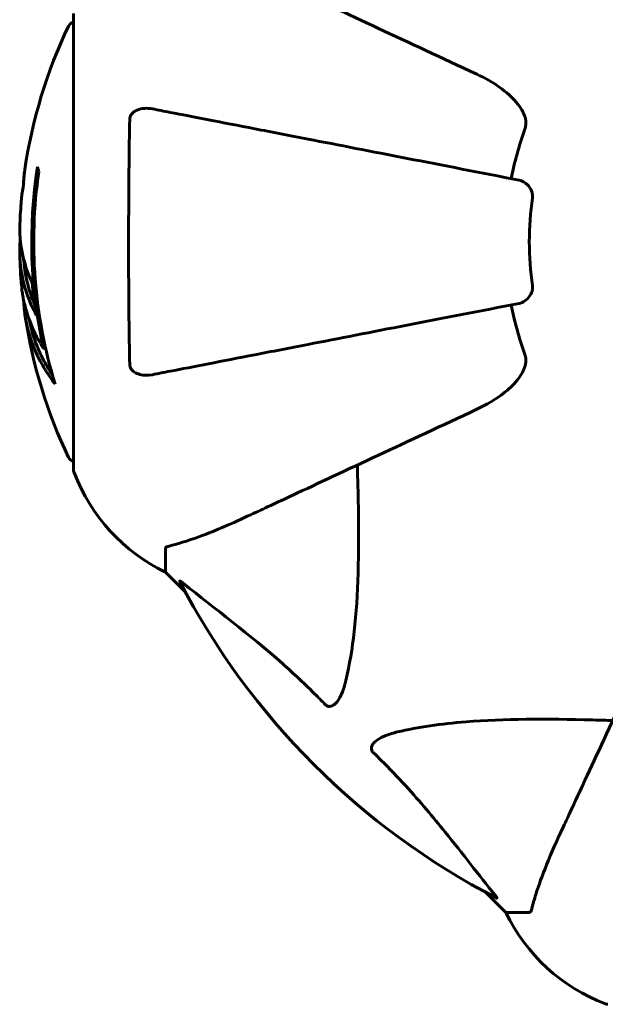
# Model space of a CAD drawing. Units: millimetres. Extents: x 7228 to 14370, y 904 to 10048.
# Drawn here: x 9339 to 9419, y 9200 to 9336 of the extents above; entities that cross this region are included whole.
import ezdxf

# ---------------------------------------------------------------- set-up
doc = ezdxf.new("R2010")
doc.units = ezdxf.units.MM
doc.header["$LTSCALE"] = 50
doc.layers.add('Widoczne (ISO)', color=7, linetype='Continuous', lineweight=60)

msp = doc.modelspace()

# ---------------------------------------------------------------- linework, layer by layer
at = {"layer": 'Widoczne (ISO)'}
for p, q in [((9346.49, 9336.37), (9346.49, 9273.77)), ((9342.37, 9290.45), (9342.65, 9290.45)), ((9359.09, 9262.94), (9359.09, 9259.77)), ((9359.09, 9259.77), (9361.83, 9257.03)), ((9361.83, 9257.03), (9359.09, 9259.77)), ((9403.04, 9215.82), (9405.79, 9213.07)), ((9405.79, 9213.07), (9403.04, 9215.82)), ((9408.96, 9213.07), (9405.79, 9213.07))]:
    msp.add_line(p, q, dxfattribs=at)
for centre, radius, start, end in [((9346.71, 9334.22), 1, 102.7356, 154.3864), ((9407.52, 9305.07), 68.43, 154.3864, 171.6579), ((9451.09, 9305.07), 45.39, 160.277, 169), ((9407.52, 9305.07), 66.77, 171.1476, 192.6505), ((9407.52, 9305.07), 66.49, 171.7118, 197.0828), ((9407.52, 9305.07), 68.43, 175.2155, 177.9252), ((9451.09, 9305.07), 42.08, 171.774, 188.226), ((9407.52, 9305.07), 68.43, 181.4619, 185.0847), ((9451.09, 9305.07), 45.39, 191, 199.723), ((9407.52, 9305.07), 68.43, 188.617, 205.6136), ((9346.71, 9275.92), 1, 205.6136, 257.2644), ((9347.49, 9273.77), 1, 180, 200.8133), ((9347.49, 9273.77), 1, 180, 200.8133), ((9369.93, 9282.3), 25, 200.8133, 244.3044), ((9369.93, 9282.3), 25, 200.8133, 244.3044), ((9451.09, 9305.07), 101.36, 207.3738, 242.6262), ((9428.32, 9223.91), 25, 205.6956, 249.1867), ((9428.32, 9223.91), 25, 205.6956, 249.1867), ((9419.79, 9201.48), 1, 249.1867, 270), ((9419.79, 9201.48), 1, 249.1867, 270)]:
    msp.add_arc(centre, radius, start, end, dxfattribs=at)
for centre, major_axis, start_param, end_param in [((9407.52, 9319.26), (-66.43, 0), 0.117188, 0.137991), ((9407.52, 9300.67), (-68.24, 0), 0.281111, 0.302083)]:
    msp.add_ellipse(centre, major_axis=major_axis, ratio=0.503443, start_param=start_param, end_param=end_param, dxfattribs=at)
for points, knots in [([(9401.8, 9328.06), (9397.01, 9330.29), (9392.47, 9332.4), (9383.96, 9336.37), (9380.02, 9338.21), (9376.57, 9339.82), (9374.47, 9340.8), (9372.54, 9341.7), (9370.79, 9342.52)], [2.163328, 2.163328, 2.163328, 2.163328, 4.09795, 4.09795, 6.113906, 6.113906, 6.113906, 7.34072, 7.34072, 7.34072, 7.34072]), ([(9401.8, 9328.06), (9404.2, 9326.94), (9406.05, 9325.6), (9407.81, 9323.52), (9408.21, 9322.82), (9408.45, 9322.05), (9408.48, 9321.94), (9408.5, 9321.83)], [0, 0, 0, 0, 1.237629, 1.237629, 1.877414, 1.877414, 1.97501, 1.97501, 1.97501, 1.97501]), ([(9354.19, 9321.83), (9354.19, 9321.95), (9354.21, 9322.08), (9354.29, 9322.32), (9354.35, 9322.43), (9354.5, 9322.64), (9354.59, 9322.74), (9354.86, 9322.96), (9355.04, 9323.06), (9355.5, 9323.26), (9355.84, 9323.34), (9356.58, 9323.4), (9356.96, 9323.37), (9357.32, 9323.3)], [0, 0, 0, 0, 0.0405527, 0.0405527, 0.0770027, 0.0770027, 0.1196644, 0.1196644, 0.1860906, 0.1860906, 0.2931262, 0.2931262, 0.4025768, 0.4025768, 0.4025768, 0.4025768]), ([(9407.63, 9313.52), (9407.63, 9313.52), (9407.63, 9313.52), (9402.28, 9314.56), (9397.11, 9315.56), (9387.37, 9317.46), (9382.82, 9318.34), (9378.68, 9319.15), (9376.09, 9319.65), (9373.66, 9320.12), (9369.09, 9321.01), (9366.96, 9321.42), (9363.08, 9322.18), (9361.31, 9322.52), (9358.88, 9322.99), (9358.07, 9323.15), (9357.32, 9323.3)], [0.888905, 0.888905, 0.888905, 0.888905, 0.88942, 0.88942, 2.677464, 2.677464, 4.465509, 4.465509, 4.465509, 5.581887, 5.581887, 6.698264, 6.698264, 7.814641, 7.814641, 8.436361, 8.436361, 8.436361, 8.436361]), ([(9354.19, 9288.31), (9354.14, 9290.98), (9354.1, 9293.75), (9354.04, 9300.7), (9354.04, 9304.91), (9354.07, 9313.48), (9354.11, 9317.77), (9354.19, 9321.83)], [-3.839757, -3.839757, -3.839757, -3.839757, -2.971401, -2.971401, -1.713368, -1.713368, -0.390285, -0.390285, -0.390285, -0.390285]), ([(9408.36, 9320.39), (9408.44, 9320.63), (9408.5, 9320.87), (9408.56, 9321.34), (9408.55, 9321.56), (9408.51, 9321.79), (9408.51, 9321.81), (9408.5, 9321.83)], [-0.6576908, -0.6576908, -0.6576908, -0.6576908, -0.5826884, -0.5826884, -0.5093339, -0.5093339, -0.502027, -0.502027, -0.502027, -0.502027]), ([(9339.81, 9315), (9339.81, 9315), (9339.81, 9315), (9339.81, 9314.99), (9339.81, 9314.97), (9339.8, 9314.94), (9339.8, 9314.9), (9339.77, 9314.72), (9339.76, 9314.64), (9339.72, 9314.31), (9339.72, 9314.28), (9339.68, 9313.83), (9339.66, 9313.62), (9339.64, 9313.39), (9339.64, 9313.35), (9339.64, 9313.28), (9339.64, 9313.25), (9339.64, 9313.2), (9339.64, 9313.18), (9339.65, 9313.15), (9339.65, 9313.13), (9339.65, 9313.1), (9339.65, 9313.09), (9339.65, 9313.06), (9339.64, 9313.04), (9339.64, 9313.01), (9339.64, 9313), (9339.64, 9312.97), (9339.64, 9312.95), (9339.63, 9312.93), (9339.63, 9312.91), (9339.62, 9312.86), (9339.62, 9312.82), (9339.6, 9312.73), (9339.6, 9312.68), (9339.58, 9312.58), (9339.57, 9312.54), (9339.51, 9312.28), (9339.45, 9311.87), (9339.37, 9311.27), (9339.35, 9311.07), (9339.33, 9310.78)], [4.285721, 4.285721, 4.285721, 4.285721, 4.322236, 4.322236, 4.422612, 4.422612, 4.584853, 4.584853, 5.298707, 5.298707, 5.877225, 5.877225, 6.307246, 6.307246, 6.434146, 6.434146, 6.534715, 6.534715, 6.638083, 6.638083, 6.70882, 6.70882, 6.748374, 6.748374, 6.787304, 6.787304, 6.814073, 6.814073, 6.837716, 6.837716, 6.857157, 6.857157, 6.884209, 6.884209, 6.935515, 6.935515, 7.014801, 7.014801, 7.466106, 7.466106, 7.840003, 7.840003, 7.840003, 7.840003]), ([(9339.66, 9313.44), (9339.67, 9313.63), (9339.68, 9313.85), (9339.72, 9314.26), (9339.74, 9314.44), (9339.77, 9314.71), (9339.78, 9314.76), (9339.79, 9314.85), (9339.8, 9314.88), (9339.81, 9314.97), (9339.81, 9314.99), (9339.81, 9315), (9339.81, 9315), (9339.81, 9315), (9339.81, 9315), (9339.81, 9315)], [3.7207521, 3.7207521, 3.7207521, 3.7207521, 3.9034345, 3.9034345, 4.0442451, 4.0442451, 4.1026549, 4.1026549, 4.1337495, 4.1337495, 4.2032946, 4.2032946, 4.2460461, 4.2460461, 4.264746, 4.264746, 4.264746, 4.264746]), ([(9407.63, 9313.52), (9408.02, 9313.44), (9408.42, 9313.21), (9408.99, 9312.64), (9409.19, 9312.35), (9409.37, 9311.9), (9409.42, 9311.74), (9409.45, 9311.49), (9409.46, 9311.41), (9409.46, 9311.25), (9409.45, 9311.17), (9409.44, 9311.09)], [0, 0, 0, 0, 0.2355522, 0.2355522, 0.4078692, 0.4078692, 0.4868555, 0.4868555, 0.5223203, 0.5223203, 0.5562282, 0.5562282, 0.5562282, 0.5562282]), ([(9339.63, 9312.88), (9339.63, 9312.9), (9339.63, 9312.91), (9339.63, 9313.03), (9339.64, 9313.11), (9339.64, 9313.19)], [14.96185873, 14.96185873, 14.96185873, 14.96185873, 14.97668455, 14.97668455, 15.04909649, 15.04909649, 15.04909649, 15.04909649]), ([(9339.13, 9307.55), (9339.13, 9307.43), (9339.13, 9307.3), (9339.12, 9306.95), (9339.12, 9306.75), (9339.13, 9306.3), (9339.14, 9306.05), (9339.19, 9305.3), (9339.25, 9304.82), (9339.42, 9303.72), (9339.54, 9303.11), (9339.94, 9301.59), (9340.19, 9300.92), (9340.47, 9300.19), (9340.58, 9299.89), (9340.73, 9299.6), (9340.75, 9299.55), (9340.79, 9299.44), (9340.81, 9299.4), (9340.83, 9299.35), (9340.83, 9299.33), (9340.84, 9299.26), (9340.85, 9299.22), (9340.86, 9299.11), (9340.86, 9299.03), (9340.88, 9298.73), (9340.88, 9298.57), (9340.97, 9297.66), (9341.03, 9297.26), (9341.19, 9296.13), (9341.23, 9295.72), (9341.3, 9295.26), (9341.31, 9295.21), (9341.32, 9295.17), (9341.32, 9295.13), (9341.33, 9295.11), (9341.33, 9295.11), (9341.33, 9295.1), (9341.33, 9295.1), (9341.33, 9295.1), (9341.33, 9295.1), (9341.33, 9295.1), (9341.33, 9295.09), (9341.33, 9295.09), (9341.33, 9295.09), (9341.33, 9295.09), (9341.33, 9295.09), (9341.33, 9295.09), (9341.32, 9295.09), (9341.32, 9295.09), (9341.32, 9295.09), (9341.32, 9295.1), (9341.31, 9295.1), (9341.3, 9295.14), (9341.28, 9295.17), (9341.2, 9295.36), (9341.15, 9295.51), (9341, 9295.76), (9340.97, 9295.81), (9340.76, 9296.24), (9340.64, 9296.53), (9340.4, 9297.13), (9339.82, 9298.61), (9339.43, 9300.1), (9339.19, 9301.98), (9339.16, 9302.39), (9339.12, 9303.02), (9339.11, 9303.26), (9339.1, 9303.7), (9339.1, 9303.9), (9339.11, 9304.41), (9339.13, 9304.63), (9339.15, 9305.07), (9339.17, 9305.28), (9339.18, 9305.5)], [8.772592, 8.772592, 8.772592, 8.772592, 8.803796, 8.803796, 8.848721, 8.848721, 8.906099, 8.906099, 9.020577, 9.020577, 9.168788, 9.168788, 9.395555, 9.395555, 9.53729, 9.53729, 9.564975, 9.564975, 9.586889, 9.586889, 9.603242, 9.603242, 9.622766, 9.622766, 9.658602, 9.658602, 9.763673, 9.763673, 9.867409, 9.867409, 10.00378, 10.00378, 10.014764, 10.014764, 10.053933, 10.053933, 10.061431, 10.061431, 10.065578, 10.065578, 10.068851, 10.068851, 10.072567, 10.072567, 10.079087, 10.079087, 10.086804, 10.086804, 10.097734, 10.097734, 10.117704, 10.117704, 10.163118, 10.163118, 10.290296, 10.290296, 10.805323, 10.805323, 11.039618, 11.039618, 11.405377, 11.405377, 11.405377, 12.314125, 12.314125, 12.566184, 12.566184, 12.717456, 12.717456, 12.850458, 12.850458, 13.059421, 13.059421, 13.271416, 13.271416, 13.271416, 13.271416]), ([(9341.12, 9296.62), (9341.03, 9296.84), (9340.91, 9297.12), (9340.33, 9298.63), (9340.01, 9299.87), (9339.72, 9301.72), (9339.66, 9302.27), (9339.63, 9302.76)], [-0.4051323, -0.4051323, -0.4051323, -0.4051323, -0.3648696, -0.3648696, -0.2196646, -0.2196646, -0.1489325, -0.1489325, -0.1489325, -0.1489325]), ([(9339.36, 9299), (9339.38, 9298.74), (9339.41, 9298.45), (9339.48, 9297.97), (9339.52, 9297.73), (9339.66, 9296.92), (9339.8, 9296.35), (9340.22, 9294.89), (9340.55, 9293.98), (9341.14, 9292.67), (9341.3, 9292.32), (9341.62, 9291.7), (9341.78, 9291.41), (9341.96, 9291.14)], [4.929152, 4.929152, 4.929152, 4.929152, 5.155842, 5.155842, 5.391676, 5.391676, 5.957817, 5.957817, 6.847309, 6.847309, 7.218807, 7.218807, 7.573898, 7.573898, 7.573898, 7.573898]), ([(9409.44, 9299.05), (9409.46, 9298.92), (9409.46, 9298.79), (9409.44, 9298.5), (9409.4, 9298.35), (9409.28, 9298), (9409.18, 9297.8), (9408.86, 9297.36), (9408.64, 9297.13), (9408.14, 9296.79), (9407.88, 9296.67), (9407.63, 9296.62)], [0, 0, 0, 0, 0.0396836, 0.0396836, 0.0905188, 0.0905188, 0.1673316, 0.1673316, 0.2736365, 0.2736365, 0.3778204, 0.3778204, 0.3778204, 0.3778204]), ([(9343.96, 9285.54), (9343.79, 9285.76), (9343.63, 9285.98), (9343.04, 9286.83), (9342.64, 9287.45), (9341.18, 9290), (9340.42, 9291.96), (9339.94, 9294.32), (9339.88, 9294.69), (9339.79, 9295.34), (9339.76, 9295.6), (9339.7, 9296.28), (9339.68, 9296.55), (9339.66, 9297)], [0, 0, 0, 0, 0.142459, 0.142459, 0.538573, 0.538573, 1.736918, 1.736918, 1.965538, 1.965538, 2.132306, 2.132306, 2.43612, 2.43612, 2.43612, 2.43612]), ([(9357.32, 9286.84), (9358.07, 9286.99), (9358.88, 9287.15), (9361.31, 9287.62), (9363.07, 9287.96), (9366.96, 9288.72), (9369.08, 9289.13), (9373.65, 9290.02), (9376.08, 9290.49), (9378.67, 9290.99), (9382.81, 9291.8), (9387.37, 9292.69), (9397.1, 9294.58), (9402.28, 9295.58), (9407.63, 9296.62), (9407.63, 9296.62), (9407.63, 9296.62)], [0.494658, 0.494658, 0.494658, 0.494658, 1.116027, 1.116027, 2.232055, 2.232055, 3.348082, 3.348082, 4.464109, 4.464109, 4.464109, 6.253052, 6.253052, 8.041993, 8.041993, 8.042107, 8.042107, 8.042107, 8.042107]), ([(9343.57, 9286.84), (9343.1, 9287.56), (9342.67, 9288.28), (9342, 9289.58), (9341.73, 9290.16), (9341.02, 9291.91), (9340.68, 9293.1), (9340.46, 9294.29)], [-3.6595474, -3.6595474, -3.6595474, -3.6595474, -3.567218, -3.567218, -3.4945945, -3.4945945, -3.3485091, -3.3485091, -3.3485091, -3.3485091]), ([(9408.5, 9288.31), (9408.53, 9288.44), (9408.55, 9288.58), (9408.55, 9288.97), (9408.51, 9289.22), (9408.42, 9289.57), (9408.39, 9289.66), (9408.36, 9289.75)], [-0.1558142, -0.1558142, -0.1558142, -0.1558142, -0.1088397, -0.1088397, -0.0285546, -0.0285546, 0, 0, 0, 0]), ([(9357.32, 9286.84), (9356.7, 9286.72), (9356.1, 9286.74), (9355.31, 9286.95), (9355.05, 9287.06), (9354.7, 9287.3), (9354.57, 9287.42), (9354.38, 9287.65), (9354.32, 9287.76), (9354.25, 9287.95), (9354.23, 9288.02), (9354.2, 9288.17), (9354.19, 9288.24), (9354.19, 9288.31)], [0, 0, 0, 0, 0.2316755, 0.2316755, 0.3642878, 0.3642878, 0.4481993, 0.4481993, 0.5091909, 0.5091909, 0.5443069, 0.5443069, 0.5810898, 0.5810898, 0.5810898, 0.5810898]), ([(9408.5, 9288.31), (9408.43, 9287.98), (9408.31, 9287.66), (9407.87, 9286.73), (9407.38, 9286.04), (9405.51, 9284.16), (9403.84, 9283.04), (9401.8, 9282.09)], [0.1601511, 0.1601511, 0.1601511, 0.1601511, 0.2789651, 0.2789651, 0.5590911, 0.5590911, 1.0329565, 1.0329565, 1.0329565, 1.0329565]), ([(9370.79, 9267.63), (9372.54, 9268.44), (9374.47, 9269.34), (9376.57, 9270.32), (9380.02, 9271.93), (9383.96, 9273.77), (9392.47, 9277.74), (9397.01, 9279.85), (9401.8, 9282.09)], [4.887094, 4.887094, 4.887094, 4.887094, 6.113907, 6.113907, 6.113907, 8.129864, 8.129864, 10.064486, 10.064486, 10.064486, 10.064486]), ([(9385.42, 9274.45), (9385.48, 9272.47), (9385.53, 9270.55), (9385.67, 9262.31), (9385.55, 9256.62), (9384.72, 9249.27), (9384.35, 9247.03), (9383.85, 9244.9)], [-7.441453, -7.441453, -7.441453, -7.441453, -6.631063, -6.631063, -3.871284, -3.871284, -2.578772, -2.578772, -2.578772, -2.578772]), ([(9359.6, 9263.33), (9360.63, 9263.6), (9362.03, 9263.99), (9365.98, 9265.45), (9368.31, 9266.47), (9370.79, 9267.63)], [-2.891192, -2.891192, -2.891192, -2.891192, -1.528318, -1.528318, 0, 0, 0, 0]), ([(9359.6, 9263.33), (9359.44, 9263.28), (9359.3, 9263.23), (9359.13, 9263.11), (9359.09, 9263.04), (9359.09, 9262.94)], [0, 0, 0, 0, 0.1541752, 0.1541752, 0.2866473, 0.2866473, 0.2866473, 0.2866473]), ([(9361.07, 9258.46), (9361.05, 9258.51), (9361.05, 9258.53), (9361.07, 9258.56), (9361.09, 9258.55), (9361.18, 9258.5), (9361.25, 9258.46), (9361.38, 9258.36), (9361.45, 9258.31), (9361.52, 9258.25)], [0.66790836, 0.66790836, 0.66790836, 0.66790836, 0.68756319, 0.68756319, 0.70698655, 0.70698655, 0.72910654, 0.72910654, 0.74763999, 0.74763999, 0.74763999, 0.74763999]), ([(9381.02, 9241.59), (9380.62, 9242.01), (9380.21, 9242.42), (9378.25, 9244.37), (9376.72, 9245.8), (9370.55, 9251.29), (9365.98, 9254.64), (9361.52, 9258.25)], [-3.292921, -3.292921, -3.292921, -3.292921, -3.092582, -3.092582, -2.344532, -2.344532, -0.096806, -0.096806, -0.096806, -0.096806]), ([(9428.1, 9255.78), (9425.87, 9250.99), (9423.75, 9246.45), (9419.79, 9237.95), (9417.95, 9234), (9416.34, 9230.55), (9415.36, 9228.45), (9414.46, 9226.52), (9413.64, 9224.77)], [2.163328, 2.163328, 2.163328, 2.163328, 4.09795, 4.09795, 6.113906, 6.113906, 6.113906, 7.34072, 7.34072, 7.34072, 7.34072]), ([(9383.85, 9244.9), (9383.48, 9243.33), (9382.97, 9242.29), (9382.44, 9241.75), (9382.22, 9241.54), (9382, 9241.4), (9381.69, 9241.33), (9381.58, 9241.32), (9381.39, 9241.36), (9381.32, 9241.38), (9381.19, 9241.45), (9381.13, 9241.49), (9381.06, 9241.56), (9381.04, 9241.57), (9381.02, 9241.59)], [4.2161666, 4.2161666, 4.2161666, 4.2161666, 4.692072, 4.692072, 4.692072, 4.8854145, 4.8854145, 4.96663, 4.96663, 5.010038, 5.010038, 5.039388, 5.039388, 5.0498949, 5.0498949, 5.0498949, 5.0498949]), ([(9390.92, 9237.84), (9393.76, 9238.5), (9396.9, 9238.95), (9405.51, 9239.64), (9411.32, 9239.64), (9418.64, 9239.46), (9419.55, 9239.43), (9420.47, 9239.4)], [-5.840535, -5.840535, -5.840535, -5.840535, -4.312486, -4.312486, -2.041879, -2.041879, -1.725443, -1.725443, -1.725443, -1.725443]), ([(9387.61, 9235.01), (9387.6, 9235.01), (9387.6, 9235.02), (9387.54, 9235.07), (9387.5, 9235.12), (9387.43, 9235.23), (9387.41, 9235.29), (9387.36, 9235.43), (9387.35, 9235.52), (9387.35, 9235.74), (9387.4, 9235.88), (9387.53, 9236.16), (9387.65, 9236.3), (9387.77, 9236.42), (9388.21, 9236.86), (9388.99, 9237.29), (9390.39, 9237.7), (9390.65, 9237.77), (9390.92, 9237.84)], [3.5334714, 3.5334714, 3.5334714, 3.5334714, 3.5360525, 3.5360525, 3.5562458, 3.5562458, 3.5793269, 3.5793269, 3.6167663, 3.6167663, 3.6956214, 3.6956214, 3.804605, 3.804605, 3.804605, 4.1935737, 4.1935737, 4.2774028, 4.2774028, 4.2774028, 4.2774028]), ([(9404.27, 9215.5), (9402.1, 9218.18), (9399.86, 9221.13), (9395.81, 9226.15), (9394.04, 9228.26), (9390.62, 9231.99), (9389.15, 9233.51), (9387.61, 9235.01)], [-3.381637, -3.381637, -3.381637, -3.381637, -2.051466, -2.051466, -1.136841, -1.136841, -0.473976, -0.473976, -0.473976, -0.473976]), ([(9413.64, 9224.77), (9412.8, 9222.96), (9412.03, 9221.24), (9410.79, 9218.16), (9410.29, 9216.79), (9409.69, 9214.85), (9409.5, 9214.18), (9409.34, 9213.58)], [-2.923859, -2.923859, -2.923859, -2.923859, -1.830403, -1.830403, -0.841646, -0.841646, -0.273627, -0.273627, -0.273627, -0.273627]), ([(9404.27, 9215.5), (9404.28, 9215.49), (9404.28, 9215.48), (9404.39, 9215.35), (9404.47, 9215.24), (9404.56, 9215.1), (9404.57, 9215.07), (9404.56, 9215.03), (9404.54, 9215.03), (9404.5, 9215.05), (9404.49, 9215.05), (9404.48, 9215.06)], [0.8751293, 0.8751293, 0.8751293, 0.8751293, 0.8786792, 0.8786792, 0.9337906, 0.9337906, 0.9692974, 0.9692974, 1.0016433, 1.0016433, 1.0082698, 1.0082698, 1.0082698, 1.0082698]), ([(9408.96, 9213.07), (9409.04, 9213.07), (9409.1, 9213.1), (9409.23, 9213.23), (9409.29, 9213.37), (9409.34, 9213.58)], [0, 0, 0, 0, 0.0651008, 0.0651008, 0.1767336, 0.1767336, 0.1767336, 0.1767336])]:
    msp.add_open_spline(points, degree=3, knots=knots, dxfattribs=at)

doc.saveas('drawing.dxf')
